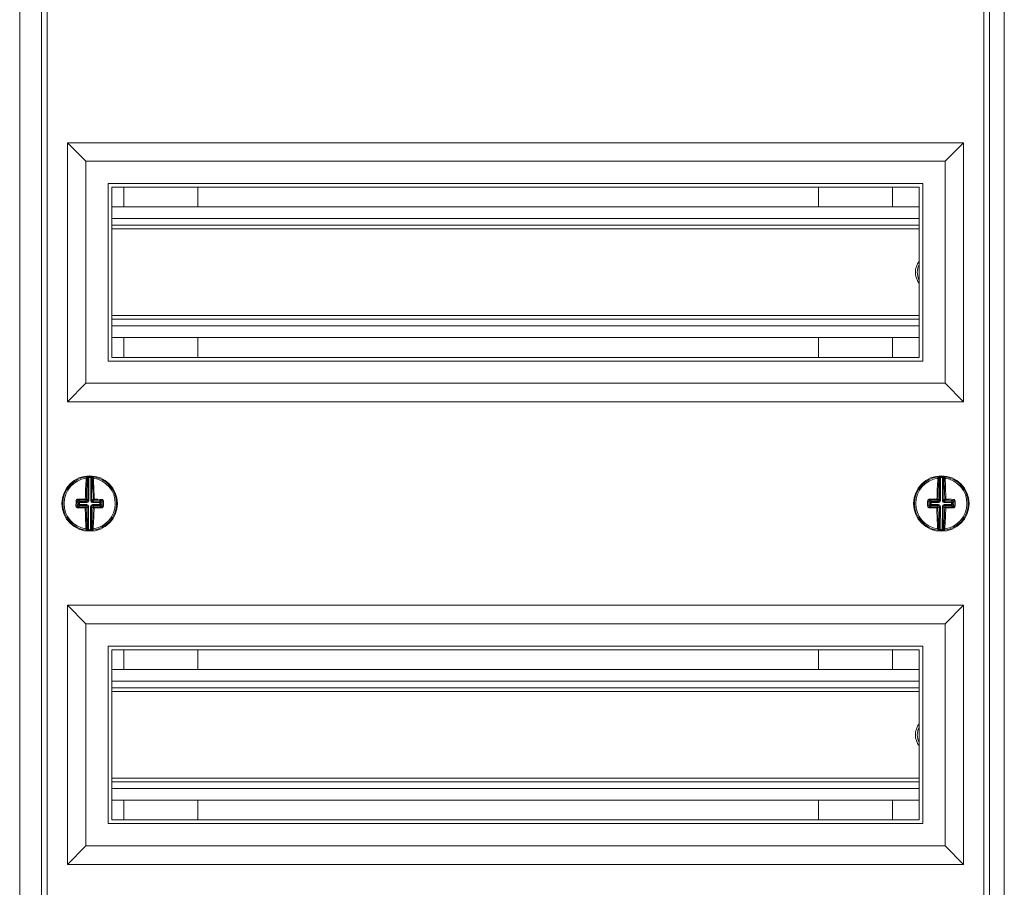
# Model space of a CAD drawing. Units: millimetres. Extents: x -3626 to -790, y -519 to 1017.
# Drawn here: x -3271 to -3005, y 548 to 782 of the extents above; entities that cross this region are included whole.
import ezdxf

# ---------------------------------------------------------------- set-up
doc = ezdxf.new("R2010")
doc.units = ezdxf.units.MM

msp = doc.modelspace()

# ---------------------------------------------------------------- linework, layer by layer
at = {"color": 7, "linetype": 'Continuous', "lineweight": 20}
for p, q in [((-3271.06, 71.36), (-3271.06, 982.16)), ((-3265.16, 979.16), (-3265.16, 74.16)), ((-3009.16, 74.16), (-3009.16, 979.16)), ((-3005.16, 979.16), (-3005.16, 74.16)), ((-3263.66, 977.66), (-3263.66, 75.66)), ((-3010.66, 75.66), (-3010.66, 977.66)), ((-3016.16, 749.16), (-3258.16, 749.16)), ((-3258.16, 749.16), (-3258.16, 679.16)), ((-3258.16, 749.16), (-3253.16, 744.16)), ((-3016.16, 749.16), (-3021.16, 744.16)), ((-3016.16, 679.16), (-3016.16, 749.16)), ((-3253.16, 744.16), (-3253.16, 684.16)), ((-3021.16, 744.16), (-3253.16, 744.16)), ((-3021.16, 684.16), (-3021.16, 744.16)), ((-3027.16, 738.16), (-3247.16, 738.16)), ((-3247.16, 738.16), (-3247.16, 690.16)), ((-3028.16, 737.16), (-3246.16, 737.16)), ((-3246.16, 737.16), (-3246.16, 691.16)), ((-3242.96, 731.81), (-3242.96, 737.16)), ((-3222.96, 731.81), (-3222.96, 737.16)), ((-3055.36, 737.16), (-3055.36, 731.81)), ((-3035.36, 737.16), (-3035.36, 731.81)), ((-3028.16, 691.16), (-3028.16, 737.16)), ((-3027.16, 690.16), (-3027.16, 738.16)), ((-3028.16, 731.81), (-3246.16, 731.81)), ((-3028.16, 726.86), (-3246.16, 726.86)), ((-3028.16, 701.46), (-3246.16, 701.46)), ((-3028.16, 696.51), (-3246.16, 696.51)), ((-3242.96, 691.16), (-3242.96, 696.51)), ((-3222.96, 691.16), (-3222.96, 696.51)), ((-3055.36, 696.51), (-3055.36, 691.16)), ((-3035.36, 696.51), (-3035.36, 691.16)), ((-3247.16, 690.16), (-3027.16, 690.16)), ((-3246.16, 691.16), (-3028.16, 691.16)), ((-3258.16, 679.16), (-3253.16, 684.16)), ((-3253.16, 684.16), (-3021.16, 684.16)), ((-3016.16, 679.16), (-3021.16, 684.16)), ((-3258.16, 679.16), (-3016.16, 679.16)), ((-3016.16, 624.16), (-3258.16, 624.16)), ((-3258.16, 624.16), (-3258.16, 554.16)), ((-3258.16, 624.16), (-3253.16, 619.16)), ((-3016.16, 624.16), (-3021.16, 619.16)), ((-3016.16, 554.16), (-3016.16, 624.16)), ((-3253.16, 619.16), (-3253.16, 559.16)), ((-3021.16, 619.16), (-3253.16, 619.16)), ((-3021.16, 559.16), (-3021.16, 619.16)), ((-3027.16, 613.16), (-3247.16, 613.16)), ((-3247.16, 613.16), (-3247.16, 565.16)), ((-3246.16, 612.16), (-3246.16, 566.16)), ((-3028.16, 612.16), (-3246.16, 612.16)), ((-3242.96, 606.81), (-3242.96, 612.16)), ((-3222.96, 606.81), (-3222.96, 612.16)), ((-3055.36, 612.16), (-3055.36, 606.81)), ((-3035.36, 612.16), (-3035.36, 606.81)), ((-3028.16, 566.16), (-3028.16, 612.16)), ((-3027.16, 565.16), (-3027.16, 613.16)), ((-3028.16, 606.81), (-3246.16, 606.81)), ((-3028.16, 601.86), (-3246.16, 601.86)), ((-3028.16, 576.46), (-3246.16, 576.46)), ((-3028.16, 571.51), (-3246.16, 571.51)), ((-3242.96, 566.16), (-3242.96, 571.51)), ((-3222.96, 566.16), (-3222.96, 571.51)), ((-3055.36, 571.51), (-3055.36, 566.16)), ((-3035.36, 571.51), (-3035.36, 566.16)), ((-3247.16, 565.16), (-3027.16, 565.16)), ((-3246.16, 566.16), (-3028.16, 566.16)), ((-3258.16, 554.16), (-3253.16, 559.16)), ((-3253.16, 559.16), (-3021.16, 559.16)), ((-3016.16, 554.16), (-3021.16, 559.16)), ((-3258.16, 554.16), (-3016.16, 554.16))]:
    msp.add_line(p, q, dxfattribs=at)
at = {"color": 8, "linetype": 'Continuous', "lineweight": 20}
for p, q in [((-3028.16, 728.66), (-3246.16, 728.66)), ((-3028.16, 725.86), (-3246.16, 725.86)), ((-3028.16, 702.46), (-3246.16, 702.46)), ((-3028.16, 699.66), (-3246.16, 699.66)), ((-3252.67, 652.43), (-3252.64, 658.62)), ((-3252.39, 658.65), (-3252.42, 652.43)), ((-3251.88, 652.42), (-3251.84, 658.65)), ((-3251.6, 658.61), (-3251.63, 652.42)), ((-3022.67, 652.43), (-3022.64, 658.62)), ((-3022.39, 658.65), (-3022.42, 652.43)), ((-3021.88, 652.42), (-3021.84, 658.65)), ((-3021.6, 658.61), (-3021.63, 652.42)), ((-3255.17, 651.95), (-3255.51, 652.28)), ((-3255.27, 652.54), (-3254.92, 652.19)), ((-3255.18, 651.4), (-3255.17, 651.95)), ((-3254.92, 651.94), (-3254.93, 651.4)), ((-3254.92, 652.19), (-3252.92, 652.18)), ((-3252.92, 651.93), (-3254.92, 651.94)), ((-3252.92, 652.18), (-3253.3, 652.57)), ((-3253.05, 652.82), (-3252.67, 652.43)), ((-3251.63, 652.42), (-3251.24, 652.81)), ((-3251, 652.56), (-3251.38, 652.17)), ((-3251.38, 652.17), (-3249.38, 652.16)), ((-3249.38, 651.91), (-3251.38, 651.92)), ((-3249.39, 651.37), (-3249.38, 651.91)), ((-3249.38, 652.16), (-3249.03, 652.51)), ((-3249.13, 651.91), (-3249.14, 651.37)), ((-3248.8, 652.25), (-3249.13, 651.91)), ((-3025.17, 651.95), (-3025.51, 652.28)), ((-3025.27, 652.54), (-3024.92, 652.19)), ((-3025.18, 651.4), (-3025.17, 651.95)), ((-3024.92, 651.94), (-3024.93, 651.4)), ((-3024.92, 652.19), (-3022.92, 652.18)), ((-3022.92, 651.93), (-3024.92, 651.94)), ((-3022.92, 652.18), (-3023.31, 652.57)), ((-3023.05, 652.82), (-3022.67, 652.43)), ((-3021.63, 652.42), (-3021.24, 652.81)), ((-3021, 652.56), (-3021.38, 652.17)), ((-3021.38, 652.17), (-3019.38, 652.16)), ((-3019.38, 651.91), (-3021.38, 651.92)), ((-3019.39, 651.37), (-3019.38, 651.91)), ((-3019.38, 652.16), (-3019.03, 652.51)), ((-3019.13, 651.91), (-3019.14, 651.37)), ((-3018.8, 652.25), (-3019.13, 651.91)), ((-3255.52, 651.07), (-3255.18, 651.4)), ((-3254.93, 651.15), (-3255.28, 650.81)), ((-3254.93, 651.4), (-3252.93, 651.39)), ((-3252.93, 651.14), (-3254.93, 651.15)), ((-3253.32, 650.76), (-3252.93, 651.14)), ((-3252.68, 650.89), (-3253.07, 650.51)), ((-3252.71, 644.7), (-3252.68, 650.89)), ((-3252.43, 650.89), (-3252.47, 644.66)), ((-3251.92, 644.66), (-3251.89, 650.89)), ((-3251.64, 650.89), (-3251.67, 644.7)), ((-3251.26, 650.5), (-3251.64, 650.89)), ((-3251.39, 651.38), (-3249.39, 651.37)), ((-3251.39, 651.13), (-3251.01, 650.74)), ((-3249.39, 651.12), (-3251.39, 651.13)), ((-3249.04, 650.77), (-3249.39, 651.12)), ((-3249.14, 651.37), (-3248.8, 651.03)), ((-3025.52, 651.07), (-3025.18, 651.4)), ((-3024.93, 651.15), (-3025.28, 650.81)), ((-3024.93, 651.4), (-3022.93, 651.39)), ((-3022.93, 651.14), (-3024.93, 651.15)), ((-3023.32, 650.76), (-3022.93, 651.14)), ((-3022.68, 650.89), (-3023.07, 650.51)), ((-3022.71, 644.7), (-3022.68, 650.89)), ((-3022.43, 650.89), (-3022.47, 644.66)), ((-3021.92, 644.66), (-3021.89, 650.89)), ((-3021.64, 650.89), (-3021.67, 644.7)), ((-3021.26, 650.5), (-3021.64, 650.89)), ((-3021.39, 651.38), (-3019.39, 651.37)), ((-3021.39, 651.13), (-3021.01, 650.74)), ((-3019.39, 651.12), (-3021.39, 651.13)), ((-3019.04, 650.77), (-3019.39, 651.12)), ((-3019.14, 651.37), (-3018.8, 651.03)), ((-3028.16, 603.66), (-3246.16, 603.66)), ((-3028.16, 600.86), (-3246.16, 600.86)), ((-3028.16, 577.46), (-3246.16, 577.46)), ((-3028.16, 574.66), (-3246.16, 574.66))]:
    msp.add_line(p, q, dxfattribs=at)
at = {"color": 8, "linetype": 'Continuous', "lineweight": 20, "flags": 128}
for points in [[(-3252.39, 658.9), (-3252.39, 658.9), (-3252.39, 658.88), (-3252.39, 658.86), (-3252.39, 658.83), (-3252.39, 658.79), (-3252.39, 658.75), (-3252.39, 658.7), (-3252.39, 658.65)], [(-3251.83, 658.9), (-3251.83, 658.9), (-3251.83, 658.88), (-3251.84, 658.86), (-3251.84, 658.83), (-3251.84, 658.79), (-3251.84, 658.75), (-3251.84, 658.7), (-3251.84, 658.65)], [(-3251.58, 658.7), (-3251.59, 658.66), (-3251.6, 658.61)], [(-3022.39, 658.9), (-3022.39, 658.9), (-3022.39, 658.88), (-3022.39, 658.86), (-3022.39, 658.83), (-3022.39, 658.79), (-3022.39, 658.75), (-3022.39, 658.7), (-3022.39, 658.65)], [(-3021.83, 658.9), (-3021.83, 658.9), (-3021.83, 658.88), (-3021.84, 658.86), (-3021.84, 658.83), (-3021.84, 658.79), (-3021.84, 658.75), (-3021.84, 658.7), (-3021.84, 658.65)], [(-3021.58, 658.7), (-3021.59, 658.66), (-3021.6, 658.61)], [(-3254.92, 651.94), (-3254.97, 651.94), (-3255.02, 651.94), (-3255.06, 651.94), (-3255.09, 651.94), (-3255.12, 651.95), (-3255.15, 651.95), (-3255.17, 651.95), (-3255.17, 651.95)], [(-3254.92, 651.94), (-3254.92, 651.99), (-3254.92, 652.03), (-3254.92, 652.08), (-3254.92, 652.11), (-3254.92, 652.14), (-3254.92, 652.17), (-3254.92, 652.18), (-3254.92, 652.19)], [(-3252.92, 651.93), (-3252.92, 651.98), (-3252.92, 652.02), (-3252.92, 652.06), (-3252.92, 652.1), (-3252.92, 652.13), (-3252.92, 652.16), (-3252.92, 652.17), (-3252.92, 652.18)], [(-3252.42, 652.43), (-3252.47, 652.43), (-3252.51, 652.43), (-3252.55, 652.43), (-3252.59, 652.43), (-3252.62, 652.43), (-3252.65, 652.43), (-3252.66, 652.43), (-3252.67, 652.43)], [(-3251.63, 652.42), (-3251.64, 652.42), (-3251.66, 652.42), (-3251.68, 652.42), (-3251.71, 652.42), (-3251.75, 652.42), (-3251.79, 652.42), (-3251.83, 652.42), (-3251.88, 652.42)], [(-3251.38, 652.17), (-3251.38, 652.16), (-3251.38, 652.15), (-3251.38, 652.12), (-3251.38, 652.09), (-3251.38, 652.06), (-3251.38, 652.01), (-3251.38, 651.97), (-3251.38, 651.92)], [(-3249.38, 652.16), (-3249.38, 652.15), (-3249.38, 652.14), (-3249.38, 652.11), (-3249.38, 652.08), (-3249.38, 652.04), (-3249.38, 652), (-3249.38, 651.96), (-3249.38, 651.91)], [(-3249.13, 651.91), (-3249.14, 651.91), (-3249.16, 651.91), (-3249.18, 651.91), (-3249.21, 651.91), (-3249.25, 651.91), (-3249.29, 651.91), (-3249.34, 651.91), (-3249.38, 651.91)], [(-3024.92, 651.94), (-3024.97, 651.94), (-3025.02, 651.94), (-3025.06, 651.94), (-3025.09, 651.94), (-3025.12, 651.95), (-3025.15, 651.95), (-3025.17, 651.95), (-3025.17, 651.95)], [(-3024.92, 651.94), (-3024.92, 651.99), (-3024.92, 652.03), (-3024.92, 652.08), (-3024.92, 652.11), (-3024.92, 652.14), (-3024.92, 652.17), (-3024.92, 652.18), (-3024.92, 652.19)], [(-3022.92, 651.93), (-3022.92, 651.98), (-3022.92, 652.02), (-3022.92, 652.06), (-3022.92, 652.1), (-3022.92, 652.13), (-3022.92, 652.16), (-3022.92, 652.17), (-3022.92, 652.18)], [(-3022.42, 652.43), (-3022.47, 652.43), (-3022.51, 652.43), (-3022.55, 652.43), (-3022.59, 652.43), (-3022.62, 652.43), (-3022.65, 652.43), (-3022.66, 652.43), (-3022.67, 652.43)], [(-3021.63, 652.42), (-3021.64, 652.42), (-3021.66, 652.42), (-3021.68, 652.42), (-3021.71, 652.42), (-3021.75, 652.42), (-3021.79, 652.42), (-3021.83, 652.42), (-3021.88, 652.42)], [(-3021.38, 652.17), (-3021.38, 652.16), (-3021.38, 652.15), (-3021.38, 652.12), (-3021.38, 652.09), (-3021.38, 652.06), (-3021.38, 652.01), (-3021.38, 651.97), (-3021.38, 651.92)], [(-3019.38, 652.16), (-3019.38, 652.15), (-3019.38, 652.14), (-3019.38, 652.11), (-3019.38, 652.08), (-3019.38, 652.04), (-3019.38, 652), (-3019.38, 651.96), (-3019.38, 651.91)], [(-3019.13, 651.91), (-3019.14, 651.91), (-3019.16, 651.91), (-3019.18, 651.91), (-3019.21, 651.91), (-3019.25, 651.91), (-3019.29, 651.91), (-3019.34, 651.91), (-3019.38, 651.91)], [(-3254.93, 651.4), (-3254.97, 651.4), (-3255.02, 651.4), (-3255.06, 651.4), (-3255.1, 651.4), (-3255.13, 651.4), (-3255.15, 651.4), (-3255.17, 651.4), (-3255.18, 651.4)], [(-3254.93, 651.4), (-3254.93, 651.36), (-3254.93, 651.31), (-3254.93, 651.27), (-3254.93, 651.23), (-3254.93, 651.2), (-3254.93, 651.18), (-3254.93, 651.16), (-3254.93, 651.15)], [(-3252.93, 651.39), (-3252.93, 651.34), (-3252.93, 651.3), (-3252.93, 651.26), (-3252.93, 651.22), (-3252.93, 651.19), (-3252.93, 651.17), (-3252.93, 651.15), (-3252.93, 651.14)], [(-3252.43, 650.89), (-3252.48, 650.89), (-3252.52, 650.89), (-3252.56, 650.89), (-3252.6, 650.89), (-3252.63, 650.89), (-3252.65, 650.89), (-3252.67, 650.89), (-3252.68, 650.89)], [(-3251.89, 650.89), (-3251.84, 650.89), (-3251.8, 650.89), (-3251.76, 650.89), (-3251.72, 650.89), (-3251.69, 650.89), (-3251.66, 650.89), (-3251.65, 650.89), (-3251.64, 650.89)], [(-3251.39, 651.13), (-3251.39, 651.14), (-3251.39, 651.16), (-3251.39, 651.18), (-3251.39, 651.21), (-3251.39, 651.25), (-3251.39, 651.29), (-3251.39, 651.34), (-3251.39, 651.38)], [(-3249.39, 651.12), (-3249.39, 651.13), (-3249.39, 651.15), (-3249.39, 651.17), (-3249.39, 651.2), (-3249.39, 651.24), (-3249.39, 651.28), (-3249.39, 651.32), (-3249.39, 651.37)], [(-3249.14, 651.37), (-3249.15, 651.37), (-3249.16, 651.37), (-3249.19, 651.37), (-3249.22, 651.37), (-3249.25, 651.37), (-3249.3, 651.37), (-3249.34, 651.37), (-3249.39, 651.37)], [(-3024.93, 651.4), (-3024.97, 651.4), (-3025.02, 651.4), (-3025.06, 651.4), (-3025.1, 651.4), (-3025.13, 651.4), (-3025.15, 651.4), (-3025.17, 651.4), (-3025.18, 651.4)], [(-3024.93, 651.4), (-3024.93, 651.36), (-3024.93, 651.31), (-3024.93, 651.27), (-3024.93, 651.23), (-3024.93, 651.2), (-3024.93, 651.18), (-3024.93, 651.16), (-3024.93, 651.15)], [(-3022.93, 651.39), (-3022.93, 651.34), (-3022.93, 651.3), (-3022.93, 651.26), (-3022.93, 651.22), (-3022.93, 651.19), (-3022.93, 651.17), (-3022.93, 651.15), (-3022.93, 651.14)], [(-3022.43, 650.89), (-3022.48, 650.89), (-3022.52, 650.89), (-3022.56, 650.89), (-3022.6, 650.89), (-3022.63, 650.89), (-3022.65, 650.89), (-3022.67, 650.89), (-3022.68, 650.89)], [(-3021.89, 650.89), (-3021.84, 650.89), (-3021.8, 650.89), (-3021.76, 650.89), (-3021.72, 650.89), (-3021.69, 650.89), (-3021.66, 650.89), (-3021.65, 650.89), (-3021.64, 650.89)], [(-3021.39, 651.13), (-3021.39, 651.14), (-3021.39, 651.16), (-3021.39, 651.18), (-3021.39, 651.21), (-3021.39, 651.25), (-3021.39, 651.29), (-3021.39, 651.34), (-3021.39, 651.38)], [(-3019.39, 651.12), (-3019.39, 651.13), (-3019.39, 651.15), (-3019.39, 651.17), (-3019.39, 651.2), (-3019.39, 651.24), (-3019.39, 651.28), (-3019.39, 651.32), (-3019.39, 651.37)], [(-3019.14, 651.37), (-3019.15, 651.37), (-3019.16, 651.37), (-3019.19, 651.37), (-3019.22, 651.37), (-3019.25, 651.37), (-3019.3, 651.37), (-3019.34, 651.37), (-3019.39, 651.37)], [(-3252.47, 644.66), (-3252.47, 644.62), (-3252.47, 644.57), (-3252.47, 644.53), (-3252.47, 644.49), (-3252.48, 644.46), (-3252.48, 644.43), (-3252.48, 644.42), (-3252.48, 644.41)], [(-3251.92, 644.66), (-3251.92, 644.61), (-3251.92, 644.57), (-3251.92, 644.52), (-3251.92, 644.48), (-3251.92, 644.45), (-3251.92, 644.43), (-3251.92, 644.42), (-3251.92, 644.41)], [(-3022.47, 644.66), (-3022.47, 644.62), (-3022.47, 644.57), (-3022.47, 644.53), (-3022.47, 644.49), (-3022.48, 644.46), (-3022.48, 644.43), (-3022.48, 644.42), (-3022.48, 644.41)], [(-3021.92, 644.66), (-3021.92, 644.61), (-3021.92, 644.57), (-3021.92, 644.52), (-3021.92, 644.48), (-3021.92, 644.45), (-3021.92, 644.43), (-3021.92, 644.42), (-3021.92, 644.41)]]:
    msp.add_lwpolyline(points, dxfattribs=at)
at = {"color": 7, "linetype": 'Continuous', "lineweight": 20}
for centre in [(-3252.16, 651.66), (-3022.16, 651.66)]:
    msp.add_circle(centre, 7.5, dxfattribs=at)
for centre, radius, start, end in [((-3024.16, 714.16), 5, 143.1298, 216.8702), ((-3252.16, 651.66), 7.25, 96.9679, 262.3827), ((-3166.81, 651.79), 86.53, 175.5418, 179.3026), ((-3168.64, 651.79), 84.42, 175.5418, 179.3027), ((-3252.16, 651.66), 7.25, 95.9825, 96.9679), ((-3252.89, 658.62), 0.25, 359.6057, 95.8545), ((-3252.16, 651.66), 7.25, 87.4572, 91.8933), ((-3251.35, 658.61), 0.249, 83.4712, 159.4541), ((-3335.66, 652.74), 84.42, 0.048, 3.8089), ((-3252.16, 651.66), 7.25, 82.3827, 83.3681), ((-3252.16, 651.66), 7.25, 276.9679, 82.3827), ((-3337.49, 652.76), 86.52, 0.0478, 3.809), ((-3022.16, 651.66), 7.25, 96.9679, 262.3827), ((-2936.82, 651.79), 86.52, 175.5415, 179.3028), ((-2938.65, 651.79), 84.41, 175.5415, 179.3028), ((-3022.16, 651.66), 7.25, 95.9825, 96.9679), ((-3022.89, 658.62), 0.25, 359.6063, 95.8562), ((-3022.16, 651.66), 7.25, 87.4572, 91.8933), ((-3021.35, 658.61), 0.249, 83.4673, 159.4558), ((-3105.66, 652.74), 84.41, 0.0478, 3.8091), ((-3022.16, 651.66), 7.25, 82.3827, 83.3681), ((-3022.16, 651.66), 7.25, 276.9679, 82.3827), ((-3107.49, 652.76), 86.52, 0.0478, 3.809), ((-3146.02, 651.06), 109.5, 179.3575, 179.9937), ((-3252.85, 545.84), 106.73, 90.2453, 91.3001), ((-3252.66, 545.94), 106.63, 88.0501, 89.1058), ((-3358.72, 652.26), 109.92, 359.3587, 359.9924), ((-2915.24, 651.05), 110.27, 179.3594, 179.9912), ((-3022.85, 545.84), 106.73, 90.2453, 91.3), ((-3022.66, 545.94), 106.63, 88.0501, 89.1058), ((-3129, 652.26), 110.21, 359.3592, 359.9913), ((-3251.65, 757.43), 106.68, 268.0504, 269.1055), ((-3166.83, 650.55), 86.51, 180.0476, 183.8092), ((-3168.65, 650.58), 84.42, 180.048, 183.8089), ((-3335.65, 651.52), 84.4, 355.5413, 359.303), ((-3337.49, 651.52), 86.52, 355.5413, 359.3028), ((-3251.46, 757.48), 106.73, 270.2453, 271.3), ((-3021.65, 757.38), 106.63, 268.0501, 269.1058), ((-2936.83, 650.55), 86.52, 180.0478, 183.8091), ((-2938.66, 650.58), 84.41, 180.0478, 183.8091), ((-3105.66, 651.52), 84.41, 355.5416, 359.3028), ((-3107.49, 651.52), 86.52, 355.5415, 359.3028), ((-3021.46, 757.47), 106.73, 270.2453, 271.3), ((-3252.16, 651.66), 7.25, 262.3827, 263.3681), ((-3252.16, 651.66), 7.25, 267.4572, 271.8933), ((-3251.43, 644.7), 0.25, 179.6111, 275.8522), ((-3252.16, 651.66), 7.25, 275.9825, 276.9679), ((-3022.16, 651.66), 7.25, 262.3827, 263.3681), ((-3022.16, 651.66), 7.25, 267.4572, 271.8933), ((-3021.43, 644.7), 0.25, 179.6058, 275.8564), ((-3022.16, 651.66), 7.25, 275.9825, 276.9679), ((-3024.16, 589.16), 5, 143.1296, 216.8704)]:
    msp.add_arc(centre, radius, start, end, dxfattribs=at)
at = {"color": 8, "linetype": 'Continuous', "lineweight": 20}
for centre, radius, start, end in [((-3024.16, 714.16), 4.5, 152.7335, 207.2665), ((-3252.16, 651.66), 6.92, 97.647, 261.7036), ((-3253.04, 658.27), 0.249, 18.2571, 98.0516), ((-3253.01, 658.61), 0.25, 359.6157, 96.8371), ((-3251.91, 651.66), 7, 95.9825, 96.9679), ((-3252.16, 651.66), 7, 87.4572, 91.8933), ((-3252.4, 651.66), 7, 82.3827, 83.3681), ((-3251.23, 658.6), 0.25, 82.5098, 179.7407), ((-3251.19, 658.26), 0.249, 81.3023, 161.0915), ((-3252.16, 651.66), 6.92, 277.647, 81.7036), ((-3022.16, 651.66), 6.92, 97.647, 261.7036), ((-3023.04, 658.27), 0.249, 18.2608, 98.0475), ((-3023.01, 658.61), 0.25, 359.6123, 96.8389), ((-3021.91, 651.66), 7, 95.9825, 96.9679), ((-3022.16, 651.66), 7, 87.4572, 91.8933), ((-3022.4, 651.66), 7, 82.3827, 83.3681), ((-3021.23, 658.6), 0.25, 82.5127, 179.7374), ((-3021.19, 658.26), 0.249, 81.3024, 161.0915), ((-3022.16, 651.66), 6.92, 277.647, 81.7036), ((-3142.38, 651.04), 113.47, 179.3606, 179.9899), ((-3255.76, 650.59), 1.71, 81.43, 92.7954), ((-3252.86, 543.42), 109.43, 90.2453, 91.2997), ((-3255.01, 652.76), 0.337, 170.1384, 220.6297), ((-3254.92, 651.94), 0.251, 90.1805, 179.1699), ((-3252.56, 652.78), 0.772, 175.1697, 196.0328), ((-3253.28, 652.08), 0.772, 73.3221, 94.1791), ((-3253.31, 652.82), 0.251, 270.1859, 359.1645), ((-3251.03, 652.07), 0.771, 85.1681, 106.0317), ((-3250.99, 652.81), 0.251, 180.1815, 269.1672), ((-3251.74, 652.78), 0.772, 343.3291, 4.1717), ((-3252.67, 543.47), 109.37, 88.0506, 89.1055), ((-3249.39, 651.91), 0.251, 0.1815, 89.1672), ((-3249.28, 652.73), 0.337, 318.7179, 9.2128), ((-3248.56, 650.55), 1.71, 86.5565, 97.9216), ((-3361.49, 652.28), 113.03, 359.3594, 359.9911), ((-2912.85, 651.04), 113.01, 179.3593, 179.9912), ((-3025.76, 650.59), 1.71, 81.4305, 92.7946), ((-3022.86, 543.45), 109.4, 90.2454, 91.3001), ((-3025.01, 652.76), 0.337, 170.1378, 220.6312), ((-3024.92, 651.94), 0.251, 90.184, 179.1668), ((-3022.56, 652.78), 0.772, 175.1711, 196.03), ((-3023.28, 652.08), 0.772, 73.3222, 94.1786), ((-3023.31, 652.82), 0.251, 270.1835, 359.1677), ((-3021.03, 652.07), 0.772, 85.169, 106.0305), ((-3020.99, 652.81), 0.251, 180.1832, 269.1667), ((-3021.73, 652.78), 0.772, 343.3208, 4.1793), ((-3022.67, 543.48), 109.37, 88.0506, 89.1055), ((-3019.39, 651.91), 0.251, 0.1842, 89.1675), ((-3019.28, 652.73), 0.337, 318.7193, 9.2132), ((-3018.56, 650.55), 1.71, 86.5552, 97.9205), ((-3131.42, 652.28), 112.97, 359.3593, 359.9913), ((-3255.75, 652.77), 1.71, 266.5538, 277.9241), ((-3255.03, 650.58), 0.337, 138.7114, 189.2249), ((-3251.64, 759.83), 109.37, 268.0505, 269.1055), ((-3254.93, 651.4), 0.251, 180.1773, 269.1713), ((-3252.58, 650.54), 0.771, 163.311, 184.1898), ((-3253.28, 651.25), 0.771, 265.1699, 286.0329), ((-3253.32, 650.51), 0.251, 0.1825, 89.1679), ((-3251, 650.49), 0.251, 90.1842, 179.1645), ((-3251.03, 651.24), 0.772, 253.3194, 274.1817), ((-3251.75, 650.53), 0.772, 355.1787, 16.0242), ((-3251.45, 759.76), 109.3, 270.2447, 271.3003), ((-3249.39, 651.37), 0.251, 270.1788, 359.1699), ((-3249.3, 650.55), 0.337, 350.1412, 40.6277), ((-3248.55, 652.72), 1.71, 261.4275, 272.7952), ((-3025.75, 652.77), 1.71, 266.5552, 277.9205), ((-3025.03, 650.58), 0.337, 138.7183, 189.2138), ((-3021.64, 759.84), 109.37, 268.0506, 269.1055), ((-3024.93, 651.4), 0.251, 180.1839, 269.1677), ((-3022.58, 650.54), 0.772, 163.3207, 184.1802), ((-3023.28, 651.25), 0.772, 265.1734, 286.0262), ((-3023.32, 650.51), 0.251, 0.1822, 89.1677), ((-3021, 650.49), 0.251, 90.1833, 179.1675), ((-3021.03, 651.24), 0.772, 253.3222, 274.1786), ((-3021.75, 650.53), 0.772, 355.1702, 16.0301), ((-3021.45, 759.87), 109.4, 270.2454, 271.3001), ((-3019.39, 651.37), 0.251, 270.1844, 359.1668), ((-3019.3, 650.55), 0.337, 350.1367, 40.6326), ((-3018.55, 652.73), 1.71, 261.4306, 272.7946), ((-3253.12, 645.05), 0.249, 261.3023, 341.0915), ((-3253.08, 644.72), 0.25, 262.5108, 359.7397), ((-3252.96, 644.7), 0.25, 263.4956, 359.7435), ((-3251.91, 651.66), 7, 262.3827, 263.3681), ((-3252.16, 651.66), 7, 267.4572, 271.8933), ((-3252.4, 651.66), 7, 275.9825, 276.9679), ((-3251.31, 644.71), 0.25, 179.6142, 276.8386), ((-3251.27, 645.04), 0.249, 198.2605, 278.0458), ((-3023.12, 645.05), 0.249, 261.3023, 341.092), ((-3023.08, 644.72), 0.25, 262.5125, 359.738), ((-3022.96, 644.7), 0.25, 263.4951, 359.7451), ((-3021.91, 651.66), 7, 262.3827, 263.3681), ((-3022.16, 651.66), 7, 267.4572, 271.8933), ((-3022.4, 651.66), 7, 275.9825, 276.9679), ((-3021.31, 644.71), 0.25, 179.6123, 276.8386), ((-3021.27, 645.04), 0.249, 198.2603, 278.048), ((-3024.16, 589.16), 4.5, 152.7332, 207.2668)]:
    msp.add_arc(centre, radius, start, end, dxfattribs=at)
for centre, major_axis, ratio, start_param, end_param in [((-3252.92, 652.43), (-0.18, 0.182), 0.977691, 2.359993, 3.923193), ((-3252.92, 652.43), (0.354, -0.358), 0.992433, 5.501585, 7.064785), ((-3251.38, 652.43), (-0.358, -0.354), 0.992433, 5.501585, 7.064785), ((-3251.38, 652.43), (0.182, 0.18), 0.977691, 2.359993, 3.923193), ((-3022.92, 652.43), (-0.18, 0.182), 0.977691, 2.359993, 3.923193), ((-3022.92, 652.43), (0.354, -0.358), 0.992433, 5.501585, 7.064785), ((-3021.38, 652.43), (-0.358, -0.354), 0.992433, 5.501585, 7.064785), ((-3021.38, 652.43), (0.182, 0.18), 0.977691, 2.359993, 3.923193), ((-3252.93, 650.89), (0.358, 0.354), 0.992433, 5.501585, 7.064785), ((-3252.93, 650.89), (0.182, 0.18), 0.977691, 5.501585, 7.064785), ((-3251.39, 650.88), (-0.354, 0.358), 0.992433, 5.501585, 7.064785), ((-3251.39, 650.88), (-0.18, 0.182), 0.977691, 5.501585, 7.064785), ((-3022.93, 650.89), (0.358, 0.354), 0.992433, 5.501585, 7.064785), ((-3022.93, 650.89), (0.182, 0.18), 0.977691, 5.501585, 7.064785), ((-3021.39, 650.88), (-0.354, 0.358), 0.992433, 5.501585, 7.064785), ((-3021.39, 650.88), (-0.18, 0.182), 0.977691, 5.501585, 7.064785)]:
    msp.add_ellipse(centre, major_axis=major_axis, ratio=ratio, start_param=start_param, end_param=end_param, dxfattribs=at)
for points, knots in [([(-3253.08, 658.52), (-3253.07, 658.6), (-3253.07, 658.75), (-3253.05, 658.84), (-3253.04, 658.85), (-3253.03, 658.85)], [0, 0, 0, 0, 0.409116, 0.8190729, 1, 1, 1, 1]), ([(-3252.76, 658.6), (-3252.76, 658.6), (-3252.77, 658.59), (-3252.79, 658.53), (-3252.8, 658.41), (-3252.81, 658.35)], [0, 0, 0, 0, 0.180628, 0.590386, 1, 1, 1, 1]), ([(-3252.64, 658.62), (-3252.63, 658.62), (-3252.62, 658.62), (-3252.57, 658.63), (-3252.5, 658.64), (-3252.44, 658.65), (-3252.4, 658.65), (-3252.39, 658.65)], [0, 0, 0, 0, 0.225821, 0.452293, 0.680007, 0.908135, 1, 1, 1, 1]), ([(-3251.6, 658.61), (-3251.6, 658.61), (-3251.6, 658.61), (-3251.63, 658.62), (-3251.69, 658.63), (-3251.76, 658.64), (-3251.82, 658.65), (-3251.84, 658.65)], [0, 0, 0, 0, 0.0894, 0.316715, 0.544911, 0.772686, 1, 1, 1, 1]), ([(-3251.43, 658.34), (-3251.43, 658.37), (-3251.44, 658.46), (-3251.45, 658.57), (-3251.47, 658.59), (-3251.48, 658.6)], [0, 0, 0, 0, 0.189054, 0.594482, 1, 1, 1, 1]), ([(-3251.19, 658.84), (-3251.19, 658.83), (-3251.17, 658.81), (-3251.16, 658.66), (-3251.16, 658.55), (-3251.16, 658.51)], [0, 0, 0, 0, 0.406067, 0.81129, 1, 1, 1, 1]), ([(-3023.08, 658.52), (-3023.07, 658.6), (-3023.07, 658.75), (-3023.05, 658.84), (-3023.04, 658.85), (-3023.03, 658.85)], [0, 0, 0, 0, 0.409116, 0.819073, 1, 1, 1, 1]), ([(-3022.76, 658.6), (-3022.76, 658.6), (-3022.77, 658.59), (-3022.79, 658.53), (-3022.8, 658.41), (-3022.81, 658.35)], [0, 0, 0, 0, 0.180628, 0.590386, 1, 1, 1, 1]), ([(-3022.64, 658.62), (-3022.63, 658.62), (-3022.62, 658.62), (-3022.57, 658.63), (-3022.5, 658.64), (-3022.44, 658.65), (-3022.4, 658.65), (-3022.39, 658.65)], [0, 0, 0, 0, 0.2258177, 0.4522787, 0.6800118, 0.9081366, 1, 1, 1, 1]), ([(-3021.6, 658.61), (-3021.6, 658.61), (-3021.6, 658.61), (-3021.63, 658.62), (-3021.69, 658.63), (-3021.76, 658.64), (-3021.82, 658.65), (-3021.84, 658.65)], [0, 0, 0, 0, 0.0893992, 0.3167068, 0.5448933, 0.7726786, 1, 1, 1, 1]), ([(-3021.43, 658.34), (-3021.43, 658.37), (-3021.44, 658.46), (-3021.45, 658.57), (-3021.47, 658.59), (-3021.48, 658.6)], [0, 0, 0, 0, 0.189053, 0.594482, 1, 1, 1, 1]), ([(-3021.19, 658.84), (-3021.19, 658.83), (-3021.17, 658.81), (-3021.16, 658.66), (-3021.16, 658.55), (-3021.16, 658.51)], [0, 0, 0, 0, 0.406067, 0.811297, 1, 1, 1, 1]), ([(-3255.35, 652.82), (-3255.38, 652.82), (-3255.48, 652.81), (-3255.62, 652.74), (-3255.74, 652.62), (-3255.83, 652.47), (-3255.84, 652.36), (-3255.85, 652.3)], [0, 0, 0, 0, 0.152027, 0.369801, 0.581894, 0.790885, 1, 1, 1, 1]), ([(-3255.27, 652.54), (-3255.29, 652.54), (-3255.33, 652.54), (-3255.4, 652.5), (-3255.46, 652.44), (-3255.5, 652.37), (-3255.51, 652.31), (-3255.51, 652.28)], [0, 0, 0, 0, 0.156669, 0.379778, 0.593216, 0.79857, 1, 1, 1, 1]), ([(-3249.03, 652.51), (-3249, 652.5), (-3248.95, 652.49), (-3248.88, 652.45), (-3248.82, 652.38), (-3248.8, 652.31), (-3248.8, 652.26), (-3248.8, 652.25)], [0, 0, 0, 0, 0.230233, 0.458161, 0.678864, 0.888964, 1, 1, 1, 1]), ([(-3248.46, 652.26), (-3248.46, 652.29), (-3248.46, 652.38), (-3248.52, 652.52), (-3248.63, 652.66), (-3248.78, 652.76), (-3248.89, 652.78), (-3248.95, 652.78)], [0, 0, 0, 0, 0.115596, 0.331532, 0.552935, 0.776493, 1, 1, 1, 1]), ([(-3025.35, 652.82), (-3025.38, 652.82), (-3025.48, 652.81), (-3025.62, 652.74), (-3025.74, 652.62), (-3025.83, 652.47), (-3025.84, 652.36), (-3025.85, 652.3)], [0, 0, 0, 0, 0.152024, 0.369792, 0.581909, 0.790896, 1, 1, 1, 1]), ([(-3025.27, 652.54), (-3025.29, 652.54), (-3025.33, 652.54), (-3025.4, 652.5), (-3025.46, 652.44), (-3025.5, 652.37), (-3025.51, 652.31), (-3025.51, 652.28)], [0, 0, 0, 0, 0.1566662, 0.3797968, 0.5932331, 0.7985736, 1, 1, 1, 1]), ([(-3019.03, 652.51), (-3019, 652.5), (-3018.95, 652.49), (-3018.88, 652.45), (-3018.82, 652.38), (-3018.8, 652.31), (-3018.8, 652.26), (-3018.8, 652.25)], [0, 0, 0, 0, 0.2302292, 0.4581523, 0.6788766, 0.8889639, 1, 1, 1, 1]), ([(-3018.46, 652.26), (-3018.46, 652.29), (-3018.46, 652.38), (-3018.52, 652.52), (-3018.63, 652.66), (-3018.78, 652.76), (-3018.89, 652.78), (-3018.95, 652.78)], [0, 0, 0, 0, 0.1155946, 0.3315382, 0.5529313, 0.7764924, 1, 1, 1, 1]), ([(-3255.85, 651.06), (-3255.85, 651.02), (-3255.85, 650.93), (-3255.8, 650.79), (-3255.68, 650.65), (-3255.53, 650.55), (-3255.42, 650.54), (-3255.36, 650.53)], [0, 0, 0, 0, 0.1155918, 0.3315279, 0.5529228, 0.7764825, 1, 1, 1, 1]), ([(-3255.52, 651.07), (-3255.51, 651.05), (-3255.51, 651.01), (-3255.49, 650.94), (-3255.43, 650.87), (-3255.36, 650.82), (-3255.31, 650.81), (-3255.28, 650.81)], [0, 0, 0, 0, 0.1110324, 0.3211138, 0.5418231, 0.7697438, 1, 1, 1, 1]), ([(-3248.8, 651.03), (-3248.8, 651), (-3248.81, 650.95), (-3248.85, 650.87), (-3248.91, 650.81), (-3248.98, 650.78), (-3249.02, 650.77), (-3249.04, 650.77)], [0, 0, 0, 0, 0.201442, 0.40676, 0.620203, 0.843335, 1, 1, 1, 1]), ([(-3248.96, 650.49), (-3248.93, 650.5), (-3248.83, 650.51), (-3248.69, 650.57), (-3248.57, 650.69), (-3248.48, 650.84), (-3248.47, 650.96), (-3248.46, 651.01)], [0, 0, 0, 0, 0.152028, 0.369792, 0.581901, 0.790895, 1, 1, 1, 1]), ([(-3025.85, 651.06), (-3025.85, 651.02), (-3025.85, 650.93), (-3025.8, 650.79), (-3025.68, 650.65), (-3025.53, 650.55), (-3025.42, 650.54), (-3025.36, 650.53)], [0, 0, 0, 0, 0.115595, 0.331539, 0.552931, 0.776491, 1, 1, 1, 1]), ([(-3025.52, 651.07), (-3025.51, 651.05), (-3025.51, 651.01), (-3025.49, 650.94), (-3025.43, 650.87), (-3025.36, 650.82), (-3025.31, 650.81), (-3025.28, 650.81)], [0, 0, 0, 0, 0.111036, 0.321123, 0.541847, 0.769767, 1, 1, 1, 1]), ([(-3018.8, 651.03), (-3018.8, 651), (-3018.81, 650.95), (-3018.85, 650.87), (-3018.91, 650.81), (-3018.98, 650.78), (-3019.02, 650.77), (-3019.04, 650.77)], [0, 0, 0, 0, 0.201426, 0.406766, 0.620204, 0.843332, 1, 1, 1, 1]), ([(-3018.96, 650.49), (-3018.93, 650.5), (-3018.83, 650.51), (-3018.69, 650.57), (-3018.57, 650.69), (-3018.48, 650.84), (-3018.47, 650.96), (-3018.46, 651.01)], [0, 0, 0, 0, 0.152023, 0.369792, 0.581909, 0.790896, 1, 1, 1, 1]), ([(-3253.12, 644.47), (-3253.12, 644.48), (-3253.14, 644.51), (-3253.15, 644.65), (-3253.15, 644.77), (-3253.15, 644.8)], [0, 0, 0, 0, 0.406067, 0.811296, 1, 1, 1, 1]), ([(-3252.88, 644.97), (-3252.88, 644.94), (-3252.87, 644.85), (-3252.86, 644.75), (-3252.84, 644.73), (-3252.83, 644.72)], [0, 0, 0, 0, 0.189045, 0.594478, 1, 1, 1, 1]), ([(-3252.47, 644.66), (-3252.49, 644.67), (-3252.55, 644.67), (-3252.63, 644.68), (-3252.68, 644.7), (-3252.71, 644.7), (-3252.71, 644.7), (-3252.71, 644.7)], [0, 0, 0, 0, 0.22731, 0.455121, 0.683286, 0.9106, 1, 1, 1, 1]), ([(-3251.67, 644.7), (-3251.68, 644.7), (-3251.69, 644.69), (-3251.74, 644.68), (-3251.81, 644.67), (-3251.87, 644.67), (-3251.91, 644.66), (-3251.92, 644.66)], [0, 0, 0, 0, 0.225807, 0.452272, 0.680016, 0.908139, 1, 1, 1, 1]), ([(-3251.56, 644.71), (-3251.55, 644.71), (-3251.54, 644.72), (-3251.52, 644.79), (-3251.51, 644.9), (-3251.51, 644.96)], [0, 0, 0, 0, 0.180629, 0.590382, 1, 1, 1, 1]), ([(-3251.23, 644.79), (-3251.24, 644.72), (-3251.25, 644.56), (-3251.26, 644.47), (-3251.27, 644.46), (-3251.28, 644.46)], [0, 0, 0, 0, 0.4091165, 0.8190738, 1, 1, 1, 1]), ([(-3023.12, 644.47), (-3023.12, 644.48), (-3023.14, 644.51), (-3023.15, 644.65), (-3023.15, 644.77), (-3023.15, 644.8)], [0, 0, 0, 0, 0.406067, 0.811297, 1, 1, 1, 1]), ([(-3022.88, 644.97), (-3022.88, 644.94), (-3022.87, 644.85), (-3022.86, 644.75), (-3022.84, 644.73), (-3022.83, 644.72)], [0, 0, 0, 0, 0.189053, 0.594482, 1, 1, 1, 1]), ([(-3022.47, 644.66), (-3022.49, 644.67), (-3022.55, 644.67), (-3022.63, 644.68), (-3022.68, 644.7), (-3022.71, 644.7), (-3022.71, 644.7), (-3022.71, 644.7)], [0, 0, 0, 0, 0.227315, 0.455106, 0.68329, 0.9106, 1, 1, 1, 1]), ([(-3021.67, 644.7), (-3021.68, 644.7), (-3021.69, 644.69), (-3021.74, 644.68), (-3021.81, 644.67), (-3021.87, 644.67), (-3021.91, 644.66), (-3021.92, 644.66)], [0, 0, 0, 0, 0.2258177, 0.4522787, 0.6800118, 0.9081366, 1, 1, 1, 1]), ([(-3021.56, 644.71), (-3021.55, 644.71), (-3021.54, 644.72), (-3021.52, 644.79), (-3021.51, 644.9), (-3021.51, 644.96)], [0, 0, 0, 0, 0.180628, 0.590386, 1, 1, 1, 1]), ([(-3021.23, 644.79), (-3021.24, 644.72), (-3021.25, 644.56), (-3021.26, 644.47), (-3021.27, 644.46), (-3021.28, 644.46)], [0, 0, 0, 0, 0.4091161, 0.8190729, 1, 1, 1, 1])]:
    msp.add_open_spline(points, degree=3, knots=knots, dxfattribs=at)
at = {"color": 7, "linetype": 'Continuous', "lineweight": 20}
for points, knots in [([(-3252.39, 658.9), (-3252.42, 658.9), (-3252.5, 658.9), (-3252.64, 658.89), (-3252.78, 658.88), (-3252.88, 658.87), (-3252.9, 658.87), (-3252.91, 658.87)], [0, 0, 0, 0, 0.09346, 0.324458, 0.552604, 0.777289, 1, 1, 1, 1]), ([(-3251.32, 658.86), (-3251.32, 658.86), (-3251.33, 658.86), (-3251.39, 658.87), (-3251.5, 658.88), (-3251.66, 658.89), (-3251.78, 658.9), (-3251.83, 658.9)], [0, 0, 0, 0, 0.088046, 0.312673, 0.539851, 0.769115, 1, 1, 1, 1]), ([(-3022.39, 658.9), (-3022.42, 658.9), (-3022.5, 658.9), (-3022.64, 658.89), (-3022.78, 658.88), (-3022.88, 658.87), (-3022.9, 658.87), (-3022.91, 658.87)], [0, 0, 0, 0, 0.093467, 0.324467, 0.552611, 0.777288, 1, 1, 1, 1]), ([(-3021.32, 658.86), (-3021.32, 658.86), (-3021.33, 658.86), (-3021.39, 658.87), (-3021.5, 658.88), (-3021.66, 658.89), (-3021.78, 658.9), (-3021.83, 658.9)], [0, 0, 0, 0, 0.088048, 0.312675, 0.539852, 0.76911, 1, 1, 1, 1]), ([(-3252.73, 644.62), (-3252.74, 644.6), (-3252.76, 644.55), (-3252.81, 644.51), (-3252.86, 644.48), (-3252.9, 644.46), (-3252.94, 644.46), (-3252.97, 644.45), (-3252.98, 644.45), (-3252.99, 644.46), (-3252.99, 644.46)], [0, 0, 0, 0, 0.22832, 0.431099, 0.602423, 0.745322, 0.858942, 0.941293, 0.991353, 1, 1, 1, 1]), ([(-3252.99, 644.46), (-3252.99, 644.46), (-3252.98, 644.45), (-3252.92, 644.45), (-3252.81, 644.44), (-3252.65, 644.42), (-3252.54, 644.42), (-3252.48, 644.41)], [0, 0, 0, 0, 0.088049, 0.312675, 0.53985, 0.769097, 1, 1, 1, 1]), ([(-3251.92, 644.41), (-3251.89, 644.41), (-3251.81, 644.42), (-3251.68, 644.42), (-3251.53, 644.43), (-3251.43, 644.44), (-3251.41, 644.45), (-3251.4, 644.45)], [0, 0, 0, 0, 0.09346, 0.324457, 0.552605, 0.777289, 1, 1, 1, 1]), ([(-3022.73, 644.62), (-3022.74, 644.6), (-3022.76, 644.55), (-3022.81, 644.51), (-3022.86, 644.48), (-3022.9, 644.46), (-3022.94, 644.46), (-3022.97, 644.45), (-3022.98, 644.45), (-3022.99, 644.46), (-3022.99, 644.46)], [0, 0, 0, 0, 0.228322, 0.431088, 0.602433, 0.745307, 0.858946, 0.941253, 0.991346, 1, 1, 1, 1]), ([(-3022.99, 644.46), (-3022.99, 644.46), (-3022.98, 644.45), (-3022.92, 644.45), (-3022.81, 644.44), (-3022.65, 644.42), (-3022.54, 644.42), (-3022.48, 644.41)], [0, 0, 0, 0, 0.088047, 0.312674, 0.539852, 0.769111, 1, 1, 1, 1]), ([(-3021.92, 644.41), (-3021.89, 644.41), (-3021.81, 644.42), (-3021.68, 644.42), (-3021.53, 644.43), (-3021.43, 644.44), (-3021.41, 644.45), (-3021.4, 644.45)], [0, 0, 0, 0, 0.093467, 0.324467, 0.552611, 0.777288, 1, 1, 1, 1])]:
    msp.add_open_spline(points, degree=3, knots=knots, dxfattribs=at)

doc.saveas('drawing.dxf')
